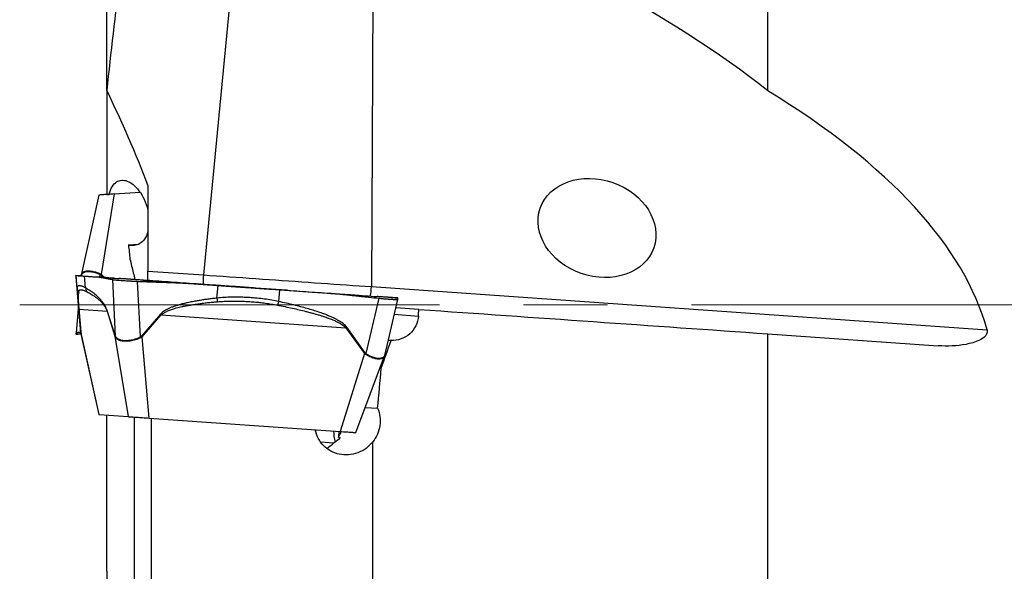
# Model space of a CAD drawing. Units: millimetres. Extents: x 5 to 292, y 5 to 205.
# Drawn here: x 72 to 102, y 159 to 176 of the extents above; entities that cross this region are included whole.
import ezdxf

# ---------------------------------------------------------------- set-up
doc = ezdxf.new("R2010")
doc.units = ezdxf.units.MM
doc.linetypes.add('CENTERX2', pattern=[20.32, 12.7, -2.54, 2.54, -2.54])
doc.layers.add('DÜNNE_LINIE', color=7, linetype='Continuous')

msp = doc.modelspace()

# ---------------------------------------------------------------- linework, layer by layer
at = {"color": 7, "linetype": 'Continuous', "lineweight": 30}
for p, q in [((94.7199, 173.85), (94.7199, 181.8449)), ((82.7964, 180.1765), (82.7272, 167.921)), ((78.5765, 177.8868), (77.6485, 168.2762)), ((74.7199, 173.8583), (74.7199, 177.1683)), ((74.7199, 173.8583), (74.7199, 170.7096)), ((75.9699, 170.9769), (75.9699, 168.3935)), ((74.4833, 170.693), (73.949, 168.273)), ((74.5627, 168.2903), (74.9576, 170.7262)), ((74.8349, 170.7176), (74.7945, 170.7148)), ((74.9576, 170.7262), (75.7284, 170.7801)), ((75.3781, 169.1835), (75.6852, 169.205)), ((74.5332, 168.3087), (74.5189, 168.2858)), ((74.5332, 168.3087), (74.5627, 168.2903)), ((75.9699, 168.3935), (77.6485, 168.2762)), ((75.9699, 168.1052), (75.9699, 168.3935)), ((73.792, 168.2583), (73.794, 168.2582)), ((73.9789, 168.2452), (73.792, 168.2583)), ((73.9406, 166.526), (73.7926, 168.2119)), ((73.828, 167.8701), (73.794, 168.2582)), ((73.9489, 168.2726), (73.9449, 168.2476)), ((73.9495, 168.2715), (73.9497, 168.2728)), ((73.988, 168.2446), (73.9893, 168.2445)), ((74.0835, 167.8812), (74.0521, 168.2401)), ((74.0521, 168.2401), (74.4937, 168.2092)), ((74.5189, 168.2858), (74.54, 168.2683)), ((74.6924, 168.1954), (74.6565, 168.1979)), ((74.8945, 168.1352), (74.9806, 166.4248)), ((75.74, 166.4002), (75.6554, 168.0816)), ((75.8139, 168.1169), (75.7884, 168.1187)), ((77.367, 168.0083), (75.7884, 168.1187)), ((77.1599, 168.0228), (78.0914, 167.9577)), ((73.8279, 167.8751), (73.8284, 167.8654)), ((73.8281, 167.8752), (73.828, 167.8701)), ((78.0553, 167.5745), (78.0914, 167.9577)), ((80.164, 167.8127), (79.2326, 167.8779)), ((79.9237, 167.4728), (79.957, 167.8272)), ((79.9569, 167.8272), (81.5356, 167.7168)), ((80.1943, 167.8106), (80.1641, 167.8127)), ((81.5097, 167.7186), (81.5061, 167.7189)), ((81.5061, 167.7189), (81.5356, 167.7168)), ((82.7272, 167.921), (101.3525, 166.6186)), ((82.9492, 167.572), (82.5615, 165.8947)), ((83.1438, 165.8824), (83.5249, 167.5313)), ((83.3326, 167.5912), (83.3338, 167.5911)), ((83.3358, 167.5909), (83.336, 167.5909)), ((83.3451, 167.5903), (83.532, 167.5772)), ((83.532, 167.5772), (83.5299, 167.5774)), ((73.8664, 167.3714), (73.7926, 166.531)), ((73.8774, 167.2613), (73.9381, 166.5551)), ((73.9432, 166.5342), (73.8825, 167.2404)), ((73.8825, 167.2404), (74.7304, 167.1811)), ((74.7304, 167.1811), (74.7326, 167.2014)), ((74.7304, 167.1811), (74.971, 166.424)), ((74.9732, 166.4443), (74.7326, 167.2014)), ((84.1651, 167.2322), (83.4671, 167.281)), ((76.3453, 167.0887), (75.7704, 166.427)), ((75.7974, 166.4046), (76.3724, 167.0663)), ((76.3724, 167.0663), (81.9593, 166.6756)), ((73.9381, 166.5551), (73.9406, 166.526)), ((73.9432, 166.5342), (73.9381, 166.5551)), ((73.9447, 166.5031), (73.9406, 166.526)), ((73.9433, 166.5112), (73.9408, 166.5249)), ((73.9422, 166.5119), (73.9489, 166.4702)), ((74.4898, 164.0494), (73.9432, 166.5342)), ((73.9432, 166.5342), (73.9447, 166.5031)), ((81.9593, 166.6756), (81.9849, 166.6943)), ((81.9593, 166.6756), (82.5174, 165.8963)), ((82.543, 165.9149), (81.9849, 166.6943)), ((73.9449, 166.4952), (73.792, 166.4845)), ((73.792, 166.4845), (73.794, 166.4847)), ((73.949, 166.4698), (74.4833, 164.0498)), ((73.9495, 166.4714), (73.9497, 166.47)), ((74.971, 166.424), (75.3676, 163.988)), ((74.9801, 166.4028), (74.971, 166.424)), ((74.9806, 166.4248), (74.9732, 166.4443)), ((74.9801, 166.4028), (74.9806, 166.4248)), ((75.7704, 166.427), (75.74, 166.4002)), ((75.7554, 166.3765), (75.74, 166.4002)), ((75.7974, 166.4046), (75.7554, 166.3765)), ((76.0028, 163.9436), (75.7974, 166.4046)), ((83.3242, 166.2891), (83.2391, 166.295)), ((94.7199, 154.3992), (94.7199, 166.4942)), ((94.7199, 166.4942), (99.8785, 166.1334)), ((82.5615, 165.8947), (82.543, 165.9149)), ((82.5174, 165.8963), (81.7874, 163.5391)), ((82.2617, 163.5059), (83.1276, 165.828)), ((82.5441, 165.8739), (82.5174, 165.8963)), ((82.5441, 165.8739), (82.5615, 165.8947)), ((83.1273, 165.8296), (83.1269, 165.8283)), ((83.1277, 165.8284), (83.1402, 165.8687)), ((83.139, 165.8682), (83.1438, 165.8824)), ((83.0276, 165.4572), (82.9903, 165.4598)), ((82.546, 164.2684), (82.9145, 164.2426)), ((74.4898, 164.0494), (75.3676, 163.988)), ((74.7199, 159.3065), (74.7199, 164.0333)), ((75.5649, 158.1252), (75.5649, 163.9742)), ((76.0028, 163.9436), (81.7874, 163.5391)), ((76.0729, 158.11), (76.0729, 163.9387)), ((81.7421, 163.5422), (81.7295, 163.3623)), ((81.7295, 163.3623), (81.7856, 163.3583)), ((81.5851, 163.1841), (81.1988, 163.2111)), ((82.7699, 158.1979), (82.7699, 163.2248)), ((74.7199, 159.3065), (74.7199, 158.6121))]:
    msp.add_line(p, q, dxfattribs=at)
at = {"color": 8, "linetype": 'Continuous', "lineweight": 30}
for p, q in [((74.5121, 168.208), (74.5189, 168.2858)), ((74.54, 168.2683), (74.6036, 168.2015)), ((74.6504, 168.1983), (74.5627, 168.2903)), ((75.8185, 168.1166), (75.8179, 168.1166)), ((83.3359, 167.5909), (83.3451, 167.5903)), ((83.4214, 167.0837), (84.1509, 167.0327)), ((73.9447, 166.5031), (73.9495, 166.4714))]:
    msp.add_line(p, q, dxfattribs=at)
at = {"color": 7, "linetype": 'Continuous', "lineweight": 30, "flags": 128}
for points in [[(74.7945, 170.7148), (74.7725, 170.7132), (74.7308, 170.7103), (74.6914, 170.7076), (74.6548, 170.705), (74.6212, 170.7026), (74.5908, 170.7005), (74.5638, 170.6986), (74.5405, 170.697), (74.5209, 170.6956), (74.5054, 170.6946), (74.4939, 170.6937), (74.4865, 170.6932), (74.4834, 170.693), (74.4833, 170.693)], [(74.9576, 170.7262), (74.9093, 170.7228), (74.8621, 170.7195), (74.8349, 170.7176)], [(74.9387, 168.1781), (74.7865, 168.1888), (74.418, 168.2146)], [(77.6485, 168.2762), (77.8453, 168.2624), (78.0427, 168.2486), (78.2405, 168.2348), (78.4387, 168.2209), (78.6371, 168.207), (78.8358, 168.1931), (79.0346, 168.1792), (79.2334, 168.1653), (79.4321, 168.1514), (79.6308, 168.1375), (79.8292, 168.1237), (80.0274, 168.1098), (80.2252, 168.096), (80.4225, 168.0822), (80.6194, 168.0684), (80.8156, 168.0547), (81.0111, 168.041), (81.2059, 168.0274), (81.3998, 168.0138), (81.5928, 168.0003), (81.7849, 167.9869), (81.9758, 167.9736), (82.1656, 167.9603), (82.3541, 167.9471), (82.5414, 167.934), (82.7272, 167.921)], [(74.4833, 164.0498), (74.4845, 164.0497), (74.4898, 164.0494)], [(75.3676, 163.988), (75.377, 163.9873), (75.3906, 163.9864), (75.4081, 163.9852), (75.4294, 163.9837), (75.4544, 163.9819), (75.4829, 163.9799), (75.5147, 163.9777), (75.5496, 163.9753), (75.5873, 163.9726), (75.6275, 163.9698), (75.67, 163.9668), (75.7144, 163.9637), (75.7604, 163.9605), (75.8077, 163.9572), (75.856, 163.9538), (75.9048, 163.9504), (75.9539, 163.947), (76.0028, 163.9436)], [(81.7874, 163.5391), (81.8357, 163.5357), (81.8829, 163.5324), (81.9286, 163.5292), (81.9725, 163.5261), (82.0142, 163.5232), (82.0536, 163.5205), (82.0902, 163.5179), (82.1238, 163.5156), (82.1542, 163.5134), (82.1812, 163.5115), (82.2045, 163.5099), (82.2241, 163.5085), (82.2396, 163.5075), (82.2511, 163.5067), (82.2585, 163.5061), (82.2616, 163.5059), (82.2617, 163.5059)]]:
    msp.add_lwpolyline(points, dxfattribs=at)
at = {"color": 7, "linetype": 'Continuous', "lineweight": 30}
for centre, radius, start, end in [((75.0258, 167.7887), 0.6827, 132.71556, 135.37284), ((73.9503, 167.268), 0.0732, 185.26292, 202.15566), ((77.3321, 168.2522), 1.5256, 229.69751, 231.01732), ((75.0587, 166.4247), 0.0876, 167.12022, 180.47689), ((76.7583, 167.5913), 1.5269, 229.68557, 231.00377), ((82.1283, 166.4579), 0.6832, 304.71634, 307.37158), ((83.0677, 163.571), 1.4829, 180.68701, 193.98777), ((80.8802, 163.9019), 1.0062, 327.56567, 338.73234), ((80.8913, 163.8924), 0.9915, 299.2645, 314.40552)]:
    msp.add_arc(centre, radius, start, end, dxfattribs=at)
at = {"color": 8, "linetype": 'Continuous', "lineweight": 30}
for centre, radius, start, end in [((80.7783, 167.9698), 3.1448, 174.40936, 179.65013), ((81.4237, 167.9247), 1.3035, 347.16208, 359.83767)]:
    msp.add_arc(centre, radius, start, end, dxfattribs=at)
at = {"color": 7, "linetype": 'Continuous', "lineweight": 30}
for centre, major_axis, ratio, start_param, end_param in [((52.5868, 168.1711), (47.5276, -3.5252), 0.3774966, 0.5098185, 0.9102952), ((65.1702, 167.3714), (36.3797, -2.7327), 0.3914313, 0.1376572, 0.6527802), ((81.753, 167.2544), (1.1358, 15.8642), 0.1513793, 4.7092511, 4.7218261), ((81.028, 166.7872), (5.6559, 15.9224), 0.1379436, 4.6778256, 4.7300973), ((80.7387, 167.2536), (1.1434, 15.9712), 0.1513793, 4.5335723, 4.6105165)]:
    msp.add_ellipse(centre, major_axis=major_axis, ratio=ratio, start_param=start_param, end_param=end_param, dxfattribs=at)
msp.add_ellipse((89.554, 169.6969), major_axis=(1.7168, -0.6011), ratio=0.8005075, dxfattribs=at)
for points in [[(75.5649, 180.7478), (75.2633, 178.4532), (74.9703, 176.1578), (74.7199, 173.8583)], [(74.7199, 173.8583), (75.1703, 172.9129), (75.5979, 171.9573), (75.9699, 170.9769)], [(74.7199, 170.7096), (74.7448, 170.7113), (74.7696, 170.713), (74.7945, 170.7148)], [(75.3781, 169.1835), (75.3949, 169.0405), (75.4097, 168.8972), (75.4225, 168.7538)], [(84.1651, 167.2322), (87.684, 166.9861), (91.2024, 166.7401), (94.7199, 166.4942)], [(81.7856, 163.3583), (81.7155, 163.275), (81.6409, 163.2166), (81.5851, 163.1841)]]:
    msp.add_open_spline(points, degree=3, dxfattribs=at)
for points, knots in [([(74.7945, 170.7148), (74.8392, 170.8986), (74.921, 171.0239), (75.066, 171.1205), (75.1188, 171.1383), (75.2288, 171.1463), (75.2857, 171.1368), (75.4036, 171.0914), (75.4629, 171.0559), (75.5809, 170.9599), (75.6405, 170.8981), (75.7528, 170.7508), (75.807, 170.6634), (75.9011, 170.4671), (75.9417, 170.3567), (75.9699, 170.2399)], [0, 0, 0, 0, 0.25, 0.25, 0.375, 0.375, 0.5, 0.5, 0.625, 0.625, 0.75, 0.75, 0.875, 0.875, 1, 1, 1, 1]), ([(75.9699, 169.5871), (75.9168, 169.4063), (75.8239, 169.2881), (75.6145, 169.1576), (75.4958, 169.145), (75.3781, 169.1835)], [0, 0, 0, 0, 0.5, 0.5, 1, 1, 1, 1]), ([(75.4225, 168.7538), (75.4582, 168.6148), (75.5111, 168.4092), (75.5559, 168.2014), (75.5705, 168.1339)], [0, 0, 0, 0, 0.6756188, 1, 1, 1, 1]), ([(73.7926, 168.2119), (73.7925, 168.2145), (73.7925, 168.2177), (73.7924, 168.221), (73.7924, 168.2224), (73.7924, 168.2236), (73.7923, 168.2246), (73.7923, 168.2257), (73.7923, 168.2273), (73.7922, 168.2294), (73.7921, 168.2319), (73.792, 168.235), (73.7919, 168.2388), (73.7918, 168.243), (73.7917, 168.247), (73.7916, 168.2504), (73.7916, 168.2532), (73.7916, 168.2555), (73.7917, 168.257), (73.7918, 168.2581), (73.7919, 168.2582), (73.792, 168.2583)], [0, 0, 0, 0, 0.1473794, 0.1763249, 0.2052691, 0.2342127, 0.2490984, 0.2698655, 0.2989857, 0.336459, 0.3822854, 0.4364649, 0.4989976, 0.5829533, 0.6598977, 0.7310513, 0.796416, 0.8559915, 0.9097796, 0.9577818, 1, 1, 1, 1]), ([(73.794, 168.2582), (73.7955, 168.2581), (73.7985, 168.2579), (73.8152, 168.2567), (73.8411, 168.2549), (73.8773, 168.2523), (73.9244, 168.2491), (73.9817, 168.245), (74.0285, 168.2418), (74.0521, 168.2401)], [0, 0, 0, 0, 0.1464896, 0.2900157, 0.4307751, 0.5695138, 0.7101448, 0.8535739, 1, 1, 1, 1]), ([(73.9789, 168.2452), (73.9743, 168.2454), (73.9649, 168.2457), (73.9534, 168.2428), (73.9475, 168.2414)], [0, 0, 0, 0, 0.48535627, 1, 1, 1, 1]), ([(73.9885, 168.2446), (73.9887, 168.2446), (73.9892, 168.2445), (73.9895, 168.2445), (73.9898, 168.2445)], [0, 0, 0, 0, 0.3295466, 1, 1, 1, 1]), ([(73.9897, 168.2445), (73.9901, 168.2445), (73.9913, 168.2444), (74.0007, 168.2437), (74.0173, 168.2426), (74.0408, 168.2409), (74.0703, 168.2389), (74.1059, 168.2364), (74.1473, 168.2335), (74.1937, 168.2302), (74.2446, 168.2267), (74.2993, 168.2229), (74.3572, 168.2188), (74.3977, 168.216), (74.418, 168.2146)], [0, 0, 0, 0, 0.0434793, 0.1304705, 0.2174833, 0.3044646, 0.3913816, 0.4782455, 0.5651345, 0.6520978, 0.7391187, 0.8261517, 0.913114, 1, 1, 1, 1]), ([(73.9918, 168.2443), (73.9918, 168.2443), (73.9912, 168.2444), (73.9913, 168.2444), (73.9914, 168.2444)], [0, 0, 0, 0, 0.0410418, 1, 1, 1, 1]), ([(74.4937, 168.2092), (74.5003, 168.2087), (74.5145, 168.2074), (74.5378, 168.2043), (74.5647, 168.2002), (74.5953, 168.195), (74.6296, 168.1887), (74.6675, 168.1812), (74.6995, 168.1747), (74.7237, 168.1696), (74.739, 168.1664), (74.7538, 168.1634), (74.7686, 168.1603), (74.7835, 168.1573), (74.7983, 168.1543), (74.8353, 168.1468), (74.8674, 168.1405), (74.8945, 168.1352)], [0, 0, 0, 0, 0.0491651, 0.1074208, 0.1747687, 0.251212, 0.3367535, 0.4313917, 0.53513, 0.5756132, 0.6125171, 0.64942, 0.6863232, 0.7232267, 0.7601292, 0.797032, 1, 1, 1, 1]), ([(74.6565, 168.1979), (74.655, 168.198), (74.645, 168.1987), (74.6133, 168.2009), (74.5641, 168.2042), (74.5255, 168.2069), (74.5045, 168.2083)], [0, 0, 0, 0, 0.0465117, 0.3089352, 0.6229462, 1, 1, 1, 1]), ([(74.6924, 168.1953), (74.7123, 168.1939), (74.7532, 168.1911), (74.8158, 168.1867), (74.8922, 168.1814), (74.9819, 168.1751), (75.0499, 168.1704), (75.0842, 168.168)], [0, 0, 0, 0, 0.1522302, 0.3124314, 0.4789719, 0.7369103, 1, 1, 1, 1]), ([(74.8945, 168.1352), (74.9008, 168.134), (74.9125, 168.1319), (74.9337, 168.1293), (74.9543, 168.1273), (74.9731, 168.1258), (74.989, 168.1247), (75.0024, 168.1236), (75.0146, 168.1226), (75.0269, 168.1216), (75.0397, 168.1206), (75.0528, 168.1196), (75.0663, 168.1185), (75.0801, 168.1175), (75.1025, 168.1158), (75.1344, 168.1135), (75.1846, 168.1099), (75.2465, 168.1056), (75.3217, 168.1005), (75.3797, 168.0969), (75.4183, 168.0944), (75.4374, 168.093), (75.4614, 168.0914), (75.4904, 168.0895), (75.5244, 168.0874), (75.5635, 168.0854), (75.6077, 168.0833), (75.6389, 168.0822), (75.6554, 168.0816)], [0, 0, 0, 0, 0.0622367, 0.1163107, 0.162221, 0.1999652, 0.229544, 0.2509577, 0.2712907, 0.2915508, 0.3117387, 0.3318535, 0.351898, 0.3718708, 0.3917741, 0.4461335, 0.4999694, 0.581372, 0.6643401, 0.7489019, 0.763651, 0.7831539, 0.8074103, 0.8364209, 0.8701857, 0.9087038, 0.9519754, 1, 1, 1, 1]), ([(75.6526, 168.1282), (75.6313, 168.1297), (75.5888, 168.1327), (75.5257, 168.1371), (75.464, 168.1414), (75.4045, 168.1456), (75.3479, 168.1495), (75.2949, 168.1532), (75.2463, 168.1566), (75.2024, 168.1597), (75.1636, 168.1624), (75.1307, 168.1647), (75.1034, 168.1666), (75.0906, 168.1675), (75.0842, 168.168)], [0, 0, 0, 0, 0.0833398, 0.1667061, 0.2500921, 0.3334497, 0.4167442, 0.4999885, 0.5832571, 0.6665963, 0.7499904, 0.8333966, 0.9167366, 1, 1, 1, 1]), ([(75.8185, 168.1166), (75.7475, 168.1216), (75.6016, 168.1318), (75.3781, 168.1474), (75.2078, 168.1593), (75.1122, 168.166), (75.0945, 168.1672)], [0, 0, 0, 0, 0.2944351, 0.6042859, 0.9264002, 1, 1, 1, 1]), ([(77.1297, 168.0249), (76.8835, 168.0421), (76.5142, 168.068), (76.0218, 168.1024), (75.7757, 168.1196), (75.6526, 168.1282)], [0, 0, 0, 0, 0.500042, 0.7500387, 1, 1, 1, 1]), ([(75.6554, 168.0816), (75.7293, 168.0791), (75.8178, 168.0761), (75.9207, 168.0722), (75.9643, 168.0706), (76.0008, 168.0691), (76.0332, 168.0679), (76.0657, 168.0668), (76.1095, 168.0653), (76.1659, 168.0634), (76.2348, 168.0611), (76.3164, 168.0585), (76.417, 168.0552), (76.5291, 168.0516), (76.6455, 168.0475), (76.7526, 168.0434), (76.8509, 168.0393), (76.9405, 168.0353), (77.0214, 168.0312), (77.0936, 168.0272), (77.1388, 168.0242), (77.1599, 168.0228)], [0, 0, 0, 0, 0.1473791, 0.1763248, 0.2052693, 0.2342126, 0.2490987, 0.2698657, 0.2989859, 0.3364592, 0.3822856, 0.4364651, 0.4989979, 0.582953, 0.6598974, 0.7310514, 0.7964159, 0.8559914, 0.9097795, 0.9577816, 1, 1, 1, 1]), ([(75.8185, 168.1166), (75.8813, 168.1122), (76.0025, 168.1037), (76.1776, 168.0915), (76.3394, 168.0802), (76.488, 168.0698), (76.6232, 168.0603), (76.7308, 168.0528), (76.8136, 168.047), (76.8746, 168.0428), (76.9309, 168.0388), (76.9827, 168.0352), (77.0298, 168.0319), (77.0865, 168.0279), (77.1528, 168.0233), (77.2351, 168.0175), (77.3165, 168.0119), (77.3946, 168.0064), (77.4603, 168.0018), (77.5177, 167.9978), (77.5767, 167.9937), (77.6456, 167.9888), (77.7241, 167.9833), (77.8068, 167.9776), (77.8894, 167.9718), (77.9928, 167.9646), (78.1173, 167.9559), (78.2632, 167.9457), (78.4093, 167.9354), (78.5557, 167.9252), (78.7024, 167.9149), (78.8474, 167.9048), (78.9777, 167.8957), (79.098, 167.8873), (79.2152, 167.8791), (79.3468, 167.8699), (79.4871, 167.8601), (79.7711, 167.8402), (80.0066, 167.8237), (80.1943, 167.8106)], [0, 0, 0, 0, 0.0438823, 0.0846654, 0.1223493, 0.156934, 0.1884195, 0.2168058, 0.2320822, 0.2462824, 0.2594063, 0.2714541, 0.2824256, 0.2923209, 0.3110515, 0.3287168, 0.3497468, 0.3678925, 0.3831541, 0.3955316, 0.4079039, 0.4241607, 0.4432421, 0.4622414, 0.4811615, 0.5000052, 0.5331717, 0.5662765, 0.599336, 0.6323662, 0.6653838, 0.6984049, 0.7301117, 0.7530645, 0.779351, 0.8089727, 0.8416062, 0.8737441, 1, 1, 1, 1]), ([(79.2326, 167.8779), (79.1403, 167.8843), (78.9577, 167.8971), (78.6869, 167.916), (78.4218, 167.9346), (78.1597, 167.9529), (77.8976, 167.9712), (77.6326, 167.9898), (77.4562, 168.0021), (77.367, 168.0083)], [0, 0, 0, 0, 0.1464898, 0.2900155, 0.4307748, 0.5695138, 0.7101446, 0.8535737, 1, 1, 1, 1]), ([(73.831, 167.8261), (73.8312, 167.8235), (73.8321, 167.812), (73.834, 167.7898), (73.8365, 167.7598), (73.8388, 167.7323), (73.8406, 167.7084), (73.8422, 167.6884), (73.8438, 167.6683), (73.8453, 167.6481), (73.8469, 167.6278), (73.849, 167.6012), (73.8517, 167.5678), (73.8551, 167.5264), (73.8586, 167.4843), (73.8621, 167.4416), (73.8658, 167.3983), (73.8695, 167.3541), (73.8733, 167.3096), (73.8761, 167.2768), (73.8774, 167.2613)], [0, 0, 0, 0, 0.0255415, 0.1115876, 0.1971266, 0.278636, 0.3282936, 0.3761637, 0.4222535, 0.4665692, 0.5091204, 0.5499157, 0.6259722, 0.6960033, 0.7601281, 0.8185056, 0.8713432, 0.9189233, 0.9616311, 1, 1, 1, 1]), ([(73.8825, 167.2404), (73.8817, 167.2535), (73.8798, 167.2817), (73.8779, 167.3154), (73.8763, 167.3464), (73.875, 167.3743), (73.8738, 167.402), (73.8728, 167.4294), (73.872, 167.4565), (73.8714, 167.4833), (73.8709, 167.5098), (73.8706, 167.5373), (73.8705, 167.5656), (73.8706, 167.5948), (73.8709, 167.6239), (73.8714, 167.6533), (73.872, 167.6824), (73.8728, 167.7101), (73.8739, 167.7358), (73.875, 167.7512), (73.8756, 167.7589)], [0, 0, 0, 0, 0.0309108, 0.0661777, 0.0957395, 0.1281018, 0.1633568, 0.2015759, 0.242815, 0.2871198, 0.334525, 0.3850601, 0.4462185, 0.5124972, 0.5839193, 0.6605028, 0.7457523, 0.8307426, 0.915487, 1, 1, 1, 1]), ([(73.8756, 167.7589), (73.8769, 167.7685), (73.8797, 167.7877), (73.8884, 167.803), (73.8973, 167.8118), (73.9041, 167.8165), (73.9126, 167.8205), (73.9217, 167.8232), (73.9314, 167.8248), (73.9412, 167.8255), (73.9525, 167.8255), (73.9659, 167.8244), (73.9822, 167.822), (74.0061, 167.8166), (74.0389, 167.8063), (74.0807, 167.7897), (74.112, 167.774), (74.1277, 167.7661)], [0, 0, 0, 0, 0.111732, 0.2237643, 0.267912, 0.3121546, 0.356505, 0.4112654, 0.4481199, 0.4886796, 0.5341708, 0.5795453, 0.63192, 0.6961805, 0.7972119, 0.8984367, 1, 1, 1, 1]), ([(74.7326, 167.2014), (74.7269, 167.2177), (74.7149, 167.2528), (74.6952, 167.2967), (74.6737, 167.3387), (74.6506, 167.3784), (74.6249, 167.4178), (74.5966, 167.457), (74.5658, 167.4958), (74.5324, 167.5343), (74.4931, 167.5759), (74.4477, 167.6199), (74.3959, 167.6659), (74.3404, 167.711), (74.2813, 167.7552), (74.2186, 167.7984), (74.1522, 167.841), (74.1068, 167.8675), (74.0835, 167.8812)], [0, 0, 0, 0, 0.0291299, 0.0624459, 0.0946434, 0.130388, 0.1698066, 0.2129952, 0.2600265, 0.3109561, 0.3658285, 0.4393447, 0.5184926, 0.6033167, 0.6938523, 0.7901292, 0.8921717, 1, 1, 1, 1]), ([(74.0835, 167.8812), (74.0844, 167.8707), (74.0863, 167.8495), (74.0956, 167.8192), (74.109, 167.7907), (74.1215, 167.7743), (74.1277, 167.7661)], [0, 0, 0, 0, 0.2483543, 0.5000032, 0.751648, 1, 1, 1, 1]), ([(74.1277, 167.7661), (74.1494, 167.7544), (74.1914, 167.7316), (74.2527, 167.6951), (74.3105, 167.6581), (74.3586, 167.6249), (74.3976, 167.596), (74.4284, 167.572), (74.4578, 167.5479), (74.4857, 167.5237), (74.5168, 167.495), (74.5506, 167.4617), (74.5863, 167.4227), (74.6186, 167.3835), (74.6475, 167.344), (74.6731, 167.3044), (74.6953, 167.2644), (74.7143, 167.225), (74.7253, 167.195), (74.7304, 167.1811)], [0, 0, 0, 0, 0.1084851, 0.2107643, 0.3068473, 0.3967474, 0.4500982, 0.5010167, 0.5495084, 0.595579, 0.6392358, 0.703403, 0.7619406, 0.8149016, 0.8623587, 0.9044111, 0.9412038, 0.9729544, 1, 1, 1, 1]), ([(78.0914, 167.9577), (78.1836, 167.9512), (78.3662, 167.9384), (78.637, 167.9195), (78.9022, 167.901), (79.1643, 167.8826), (79.4264, 167.8643), (79.6914, 167.8458), (79.8678, 167.8334), (79.9569, 167.8272)], [0, 0, 0, 0, 0.1464898, 0.2900154, 0.4307749, 0.5695136, 0.7101447, 0.8535738, 1, 1, 1, 1]), ([(80.1943, 167.8106), (80.4405, 167.7934), (80.8098, 167.7676), (81.3022, 167.7331), (81.5483, 167.7159), (81.6714, 167.7073)], [0, 0, 0, 0, 0.50004203, 0.7500387, 1, 1, 1, 1]), ([(81.5356, 167.7168), (81.5589, 167.7151), (81.6097, 167.7113), (81.6922, 167.704), (81.7875, 167.6951), (81.8956, 167.6845), (82.0166, 167.6721), (82.1503, 167.658), (82.2627, 167.6458), (82.348, 167.6365), (82.4018, 167.6306), (82.4539, 167.6249), (82.506, 167.6193), (82.5582, 167.6136), (82.6103, 167.608), (82.7406, 167.594), (82.8536, 167.5821), (82.9492, 167.572)], [0, 0, 0, 0, 0.049165, 0.10742, 0.1747684, 0.2512123, 0.3367533, 0.4313923, 0.5351297, 0.5756139, 0.612517, 0.6494205, 0.6863236, 0.7232268, 0.7601296, 0.7970325, 1, 1, 1, 1]), ([(81.537, 167.7167), (81.5976, 167.7125), (81.7329, 167.703), (81.9459, 167.6881), (82.2189, 167.6691), (82.5399, 167.6466), (82.7831, 167.6296), (82.906, 167.621)], [0, 0, 0, 0, 0.1326801, 0.2965751, 0.4669569, 0.7308432, 1, 1, 1, 1]), ([(81.6714, 167.7073), (81.6927, 167.7058), (81.7352, 167.7029), (81.7983, 167.6985), (81.86, 167.6942), (81.9194, 167.69), (81.976, 167.686), (82.029, 167.6823), (82.0777, 167.6789), (82.1216, 167.6759), (82.1604, 167.6732), (82.1933, 167.6709), (82.2205, 167.669), (82.2334, 167.6681), (82.2398, 167.6676)], [0, 0, 0, 0, 0.08333959, 0.16670555, 0.25009182, 0.33344905, 0.41674382, 0.49998771, 0.58325648, 0.66659558, 0.74999046, 0.83339563, 0.91673445, 1, 1, 1, 1]), ([(78.0553, 167.5745), (78.0099, 167.5695), (77.9195, 167.5595), (77.7844, 167.5421), (77.6505, 167.523), (77.5195, 167.5022), (77.4077, 167.4827), (77.3155, 167.4654), (77.2417, 167.4507), (77.1709, 167.4356), (77.1029, 167.4203), (77.0379, 167.4046), (76.9571, 167.3839), (76.8629, 167.3572), (76.7582, 167.3234), (76.6637, 167.2882), (76.5796, 167.2516), (76.5057, 167.2137), (76.4422, 167.1742), (76.3883, 167.1338), (76.3591, 167.1032), (76.3453, 167.0887)], [0, 0, 0, 0, 0.0758805, 0.1512835, 0.2262266, 0.3007277, 0.3717197, 0.4149694, 0.4566625, 0.4968047, 0.5354022, 0.5724624, 0.6079934, 0.6742362, 0.7352303, 0.791081, 0.8419253, 0.8879449, 0.9293852, 0.9665822, 1, 1, 1, 1]), ([(76.3724, 167.0663), (76.3858, 167.0784), (76.4146, 167.1044), (76.4621, 167.1347), (76.5121, 167.162), (76.5638, 167.1863), (76.6213, 167.2098), (76.6846, 167.2328), (76.7539, 167.255), (76.8289, 167.2765), (76.9099, 167.2973), (77.001, 167.3184), (77.1034, 167.3395), (77.2184, 167.3607), (77.3426, 167.3811), (77.4783, 167.4011), (77.6221, 167.4201), (77.7709, 167.4376), (77.9196, 167.4529), (78.0187, 167.4615), (78.0682, 167.4657)], [0, 0, 0, 0, 0.03091097, 0.06617812, 0.09573982, 0.12810187, 0.16335675, 0.20157584, 0.24281528, 0.28711968, 0.33452485, 0.38506034, 0.44621867, 0.51249735, 0.58391931, 0.66050276, 0.74575233, 0.83074229, 0.91548688, 1, 1, 1, 1]), ([(79.9237, 167.4728), (79.8535, 167.4867), (79.7126, 167.5147), (79.496, 167.5469), (79.3, 167.5693), (79.1261, 167.5841), (78.9814, 167.5931), (78.8804, 167.5974), (78.8238, 167.5991), (78.806, 167.5996), (78.7883, 167.6001), (78.7705, 167.6005), (78.7528, 167.6009), (78.6632, 167.6026), (78.5039, 167.6026), (78.2769, 167.5944), (78.1285, 167.5811), (78.0553, 167.5745)], [0, 0, 0, 0, 0.1173147, 0.2355664, 0.3549595, 0.4344839, 0.5146396, 0.5857385, 0.5950902, 0.6044515, 0.6138229, 0.623204, 0.6325952, 0.6419962, 0.765004, 0.8842536, 1, 1, 1, 1]), ([(78.0553, 167.5745), (78.0565, 167.5644), (78.0587, 167.544), (78.0621, 167.5153), (78.0653, 167.4886), (78.0672, 167.4733), (78.0682, 167.4657)], [0, 0, 0, 0, 0.2495585, 0.5014506, 0.752603, 1, 1, 1, 1]), ([(78.0682, 167.4657), (78.1368, 167.4706), (78.2742, 167.4804), (78.439, 167.4848), (78.5621, 167.4856), (78.6435, 167.4851), (78.7314, 167.4836), (78.8146, 167.481), (78.8953, 167.4777), (78.9702, 167.4739), (79.0502, 167.469), (79.1371, 167.4628), (79.2351, 167.4547), (79.3663, 167.4418), (79.5258, 167.4226), (79.706, 167.3964), (79.8246, 167.3746), (79.884, 167.3636)], [0, 0, 0, 0, 0.11173191, 0.22376428, 0.26791179, 0.3121542, 0.35650506, 0.41126514, 0.44811997, 0.48867975, 0.53417094, 0.57954515, 0.63191981, 0.69618075, 0.79721205, 0.89843697, 1, 1, 1, 1]), ([(79.9237, 167.4728), (79.921, 167.4625), (79.9154, 167.4419), (79.9057, 167.4129), (79.8951, 167.3861), (79.8877, 167.3711), (79.884, 167.3636)], [0, 0, 0, 0, 0.2483536, 0.5000035, 0.7516428, 1, 1, 1, 1]), ([(81.9849, 166.6943), (81.9713, 166.7112), (81.9421, 166.7474), (81.889, 166.7936), (81.8289, 166.8384), (81.7618, 166.8812), (81.6853, 166.9241), (81.5994, 166.9673), (81.5041, 167.0106), (81.3994, 167.0541), (81.275, 167.1016), (81.1295, 167.1527), (80.9614, 167.2068), (80.7799, 167.2607), (80.585, 167.3144), (80.3766, 167.3678), (80.1549, 167.4212), (80.0022, 167.4553), (79.9237, 167.4728)], [0, 0, 0, 0, 0.02913, 0.0624458, 0.0946438, 0.1303882, 0.1698068, 0.2129954, 0.2600264, 0.3109561, 0.3658286, 0.4393445, 0.5184925, 0.6033166, 0.6938525, 0.790129, 0.8921713, 1, 1, 1, 1]), ([(83.336, 167.5909), (83.3354, 167.591), (83.3341, 167.5911), (83.3234, 167.5918), (83.3066, 167.593), (83.2832, 167.5946), (83.2537, 167.5967), (83.2181, 167.5992), (83.1767, 167.6021), (83.1303, 167.6053), (83.0794, 167.6089), (83.0247, 167.6127), (82.9668, 167.6168), (82.9262, 167.6196), (82.906, 167.621)], [0, 0, 0, 0, 0.0833398, 0.16670701, 0.25009262, 0.33344943, 0.416743, 0.49998803, 0.58325631, 0.66659528, 0.74999087, 0.83339565, 0.9167341, 1, 1, 1, 1]), ([(82.9492, 167.572), (82.9694, 167.5698), (83.0072, 167.5658), (83.0583, 167.5611), (83.1006, 167.5576), (83.1344, 167.5551), (83.1602, 167.5533), (83.1805, 167.5518), (83.1978, 167.5504), (83.2145, 167.5491), (83.2307, 167.5478), (83.2466, 167.5466), (83.2621, 167.5454), (83.2771, 167.5443), (83.3002, 167.5426), (83.3302, 167.5404), (83.3711, 167.5375), (83.4129, 167.5346), (83.4528, 167.5319), (83.4759, 167.5308), (83.4884, 167.5301), (83.4942, 167.5297), (83.5006, 167.5292), (83.5074, 167.5289), (83.5139, 167.5288), (83.5195, 167.529), (83.5238, 167.5297), (83.5245, 167.5308), (83.5249, 167.5313)], [0, 0, 0, 0, 0.0622367, 0.1163105, 0.1622204, 0.1999649, 0.2295447, 0.2509589, 0.2712908, 0.291551, 0.3117388, 0.3318549, 0.3518985, 0.3718718, 0.3917741, 0.4461345, 0.4999698, 0.5813716, 0.6643411, 0.7489017, 0.7636511, 0.7831549, 0.8074113, 0.8364223, 0.8701869, 0.9087046, 0.9519764, 1, 1, 1, 1]), ([(83.5299, 167.5774), (83.5284, 167.5775), (83.5255, 167.5777), (83.5088, 167.5788), (83.4829, 167.5807), (83.4467, 167.5832), (83.3996, 167.5865), (83.3422, 167.5905), (83.2955, 167.5938), (83.2718, 167.5954)], [0, 0, 0, 0, 0.14649009, 0.29001575, 0.4307751, 0.56951378, 0.71014473, 0.85357388, 1, 1, 1, 1]), ([(83.3488, 167.588), (83.3463, 167.5884), (83.3425, 167.589), (83.339, 167.59), (83.3378, 167.5904)], [0, 0, 0, 0, 0.6589104, 1, 1, 1, 1]), ([(83.3757, 167.5821), (83.37, 167.5844), (83.359, 167.5888), (83.3496, 167.5898), (83.3451, 167.5902)], [0, 0, 0, 0, 0.51464374, 1, 1, 1, 1]), ([(83.5308, 167.5669), (83.5004, 167.5706), (83.443, 167.5776), (83.386, 167.5846), (83.3592, 167.5879)], [0, 0, 0, 0, 0.53015734, 1, 1, 1, 1]), ([(83.5249, 167.5313), (83.5253, 167.5339), (83.5259, 167.537), (83.5264, 167.5404), (83.5266, 167.5417), (83.5268, 167.5429), (83.5269, 167.5439), (83.5271, 167.545), (83.5274, 167.5466), (83.5277, 167.5486), (83.5282, 167.5511), (83.5287, 167.5541), (83.5293, 167.5579), (83.53, 167.562), (83.5305, 167.565), (83.5308, 167.5664), (83.5308, 167.5665)], [0, 0, 0, 0, 0.219941, 0.2631375, 0.3063321, 0.3495256, 0.3717402, 0.4027317, 0.4461889, 0.5021118, 0.5705003, 0.6513546, 0.7446754, 0.8699648, 0.984792, 1, 1, 1, 1]), ([(79.884, 167.3636), (79.9625, 167.3479), (80.1149, 167.3174), (80.3361, 167.2697), (80.5433, 167.2223), (80.7146, 167.1804), (80.853, 167.1446), (80.9616, 167.1152), (81.0646, 167.0859), (81.162, 167.0568), (81.27, 167.0228), (81.3858, 166.9837), (81.5068, 166.9388), (81.6147, 166.8943), (81.7094, 166.8502), (81.7912, 166.8066), (81.8596, 166.7634), (81.916, 166.7214), (81.9456, 166.6901), (81.9593, 166.6756)], [0, 0, 0, 0, 0.1084852, 0.2107644, 0.3068475, 0.3967475, 0.4500983, 0.5010172, 0.5495087, 0.5955793, 0.639236, 0.7034033, 0.761941, 0.8149022, 0.8623586, 0.9044112, 0.9412043, 0.9729547, 1, 1, 1, 1]), ([(84.1509, 167.0327), (84.1435, 166.9296), (84.1163, 166.8298), (84.0257, 166.6455), (83.9627, 166.5624), (83.7347, 166.3576), (83.5297, 166.2819), (83.3242, 166.2891)], [0, 0, 0, 0, 0.25, 0.25, 0.5, 0.5, 1, 1, 1, 1]), ([(73.7926, 166.531), (73.7925, 166.5283), (73.7925, 166.5252), (73.7924, 166.5218), (73.7924, 166.5204), (73.7924, 166.5193), (73.7923, 166.5183), (73.7923, 166.5171), (73.7923, 166.5155), (73.7922, 166.5135), (73.7921, 166.5109), (73.792, 166.5078), (73.7919, 166.504), (73.7918, 166.4999), (73.7917, 166.4968), (73.7917, 166.4954), (73.7917, 166.4953)], [0, 0, 0, 0, 0.2199402, 0.2631368, 0.3063314, 0.349525, 0.3717396, 0.4027312, 0.4461884, 0.5021113, 0.5704999, 0.6513542, 0.7446743, 0.8699647, 0.984792, 1, 1, 1, 1]), ([(73.7926, 166.531), (73.7932, 166.5318), (73.7944, 166.5334), (73.8025, 166.535), (73.8106, 166.5359), (73.8167, 166.5364), (73.82, 166.5367), (73.8232, 166.5369), (73.8262, 166.5371), (73.8289, 166.5373), (73.8314, 166.5375), (73.8421, 166.5384), (73.8643, 166.5404), (73.8997, 166.543), (73.9274, 166.545), (73.9388, 166.5458)], [0, 0, 0, 0, 0.1467814, 0.2713323, 0.3736473, 0.4030969, 0.430026, 0.4544305, 0.4763143, 0.4956749, 0.5125122, 0.5268277, 0.7042634, 0.8783535, 1, 1, 1, 1]), ([(101.3525, 166.6186), (101.362, 166.5838), (101.3611, 166.5468), (101.3388, 166.4789), (101.3185, 166.4485), (101.2459, 166.3693), (101.184, 166.3315), (100.9937, 166.2382), (100.8554, 166.2016), (100.4403, 166.123), (100.1604, 166.1137), (99.8785, 166.1334)], [0, 0, 0, 0, 0.0625, 0.0625, 0.125, 0.125, 0.25, 0.25, 0.5, 0.5, 1, 1, 1, 1]), ([(73.7917, 166.4949), (73.8224, 166.4955), (73.8735, 166.4964), (73.9242, 166.4973), (73.9445, 166.4977)], [0, 0, 0, 0, 0.5999307, 1, 1, 1, 1]), ([(73.794, 166.4847), (73.7955, 166.4848), (73.7985, 166.485), (73.8153, 166.4862), (73.8409, 166.4879), (73.8777, 166.4905), (73.9125, 166.493), (73.9383, 166.4948), (73.9449, 166.4952)], [0, 0, 0, 0, 0.1932245, 0.3825401, 0.5682063, 0.7512071, 0.9367039, 1, 1, 1, 1]), ([(75.7554, 166.3765), (75.7286, 166.3643), (75.6748, 166.3398), (75.5918, 166.3113), (75.5086, 166.2891), (75.4259, 166.274), (75.3453, 166.2659), (75.2687, 166.2652), (75.1987, 166.2715), (75.1369, 166.2848), (75.0841, 166.3047), (75.0404, 166.3312), (75.005, 166.3633), (74.9884, 166.3897), (74.9801, 166.4028)], [0, 0, 0, 0, 0.0826026, 0.1654786, 0.2489282, 0.3332474, 0.4187309, 0.5056617, 0.5920265, 0.676391, 0.7590531, 0.8403263, 0.9205311, 1, 1, 1, 1]), ([(74.9806, 166.4248), (74.9891, 166.412), (75.006, 166.3863), (75.0416, 166.3553), (75.085, 166.3299), (75.137, 166.3109), (75.1973, 166.2984), (75.2654, 166.2925), (75.3397, 166.2932), (75.4181, 166.3009), (75.4985, 166.3154), (75.5797, 166.3368), (75.6608, 166.3644), (75.7136, 166.3882), (75.74, 166.4002)], [0, 0, 0, 0, 0.0799185, 0.1603225, 0.2415892, 0.3240761, 0.4081322, 0.4940848, 0.5807218, 0.6659977, 0.7502295, 0.8337473, 0.9168899, 1, 1, 1, 1]), ([(82.9145, 164.2426), (82.9854, 164.0777), (83.0084, 163.8928), (82.9699, 163.6274), (82.9449, 163.5395), (82.8731, 163.3742), (82.8269, 163.2968), (82.7699, 163.2248)], [0, 0, 0, 0, 0.5, 0.5, 0.75, 0.75, 1, 1, 1, 1]), ([(82.7699, 163.2248), (82.7108, 163.15), (82.643, 163.0844), (82.4894, 162.9717), (82.4047, 162.9258), (82.1384, 162.8257), (81.9399, 162.81), (81.5757, 162.8882), (81.4077, 162.9815), (81.1521, 163.2445), (81.0653, 163.4116), (81.0288, 163.5921)], [0, 0, 0, 0, 0.125, 0.125, 0.25, 0.25, 0.5, 0.5, 0.75, 0.75, 1, 1, 1, 1])]:
    msp.add_open_spline(points, degree=3, knots=knots, dxfattribs=at)
at = {"color": 8, "linetype": 'Continuous', "lineweight": 30}
for points, knots in [([(74.5189, 168.2858), (74.4947, 168.2963), (74.4462, 168.3174), (74.3739, 168.3409), (74.3033, 168.3582), (74.2353, 168.3689), (74.1714, 168.3727), (74.1129, 168.3698), (74.0619, 168.3603), (74.0197, 168.3441), (73.9864, 168.3217), (73.9627, 168.2927), (73.9496, 168.2678), (73.9468, 168.2508), (73.9463, 168.2475)], [0, 0, 0, 0, 0.0852904, 0.1711007, 0.2578288, 0.3458619, 0.4355683, 0.527298, 0.6197593, 0.7107679, 0.8006618, 0.8897937, 0.9785256, 1, 1, 1, 1]), ([(73.9497, 168.2728), (73.9501, 168.2756), (73.9524, 168.2924), (73.9647, 168.3175), (73.9879, 168.3475), (74.0213, 168.3706), (74.0641, 168.3873), (74.1162, 168.3971), (74.1763, 168.3999), (74.2422, 168.3955), (74.3122, 168.3841), (74.3848, 168.3658), (74.4588, 168.3414), (74.5085, 168.3196), (74.5332, 168.3087)], [0, 0, 0, 0, 0.0176891, 0.1064288, 0.1957831, 0.2860691, 0.3776011, 0.4706832, 0.5631591, 0.6534925, 0.7420038, 0.8290274, 0.9149083, 1, 1, 1, 1]), ([(74.0836, 167.8812), (74.0638, 167.8916), (74.024, 167.9125), (73.9724, 167.9331), (73.933, 167.9446), (73.9037, 167.9493), (73.8829, 167.9496), (73.8706, 167.9477), (73.8644, 167.9459), (73.8625, 167.9453), (73.8607, 167.9447), (73.8589, 167.944), (73.8571, 167.9433), (73.8486, 167.9393), (73.8365, 167.9289), (73.8275, 167.9069), (73.8279, 167.885), (73.8281, 167.8752)], [0, 0, 0, 0, 0.1194441, 0.2398414, 0.3614009, 0.4423682, 0.5239786, 0.5963679, 0.605889, 0.6154206, 0.6249619, 0.6345135, 0.644075, 0.6536465, 0.7788867, 0.9003, 1, 1, 1, 1]), ([(73.828, 167.8701), (73.8285, 167.8619), (73.8293, 167.8481), (73.8305, 167.8325), (73.831, 167.8261)], [0, 0, 0, 0, 0.5880468, 1, 1, 1, 1]), ([(73.8288, 167.8654), (73.8299, 167.8569), (73.8325, 167.8381), (73.8423, 167.8104), (73.8564, 167.7829), (73.8692, 167.7669), (73.8756, 167.7589)], [0, 0, 0, 0, 0.21965065, 0.48158029, 0.74274292, 1, 1, 1, 1]), ([(83.1269, 165.8283), (83.1262, 165.8256), (83.1216, 165.8093), (83.1058, 165.7861), (83.0787, 165.7597), (83.0425, 165.7414), (82.9977, 165.7308), (82.9448, 165.7284), (82.8849, 165.734), (82.8202, 165.7475), (82.7525, 165.7685), (82.6831, 165.7967), (82.6132, 165.8313), (82.5671, 165.8597), (82.5441, 165.8739)], [0, 0, 0, 0, 0.017689, 0.1064299, 0.1957833, 0.2860694, 0.3776006, 0.4706838, 0.5631591, 0.6534925, 0.7420042, 0.8290276, 0.914909, 1, 1, 1, 1]), ([(82.5615, 165.8947), (82.584, 165.8809), (82.6291, 165.8532), (82.6974, 165.8199), (82.7649, 165.7929), (82.8307, 165.7729), (82.8935, 165.7602), (82.9518, 165.755), (83.0036, 165.7573), (83.0477, 165.7674), (83.0837, 165.785), (83.1115, 165.8102), (83.13, 165.8378), (83.1365, 165.8597), (83.139, 165.8682)], [0, 0, 0, 0, 0.0824174, 0.1653364, 0.2491432, 0.33421, 0.4208952, 0.5095327, 0.5988797, 0.6868225, 0.7736879, 0.8598169, 0.9455595, 1, 1, 1, 1])]:
    msp.add_open_spline(points, degree=3, knots=knots, dxfattribs=at)
at = {"layer": 'DÜNNE_LINIE', "color": 7, "linetype": 'CENTERX2', "lineweight": 0}
msp.add_line((72.0886, 167.3714), (141.2125, 167.3714), dxfattribs=at)

doc.saveas('drawing.dxf')
